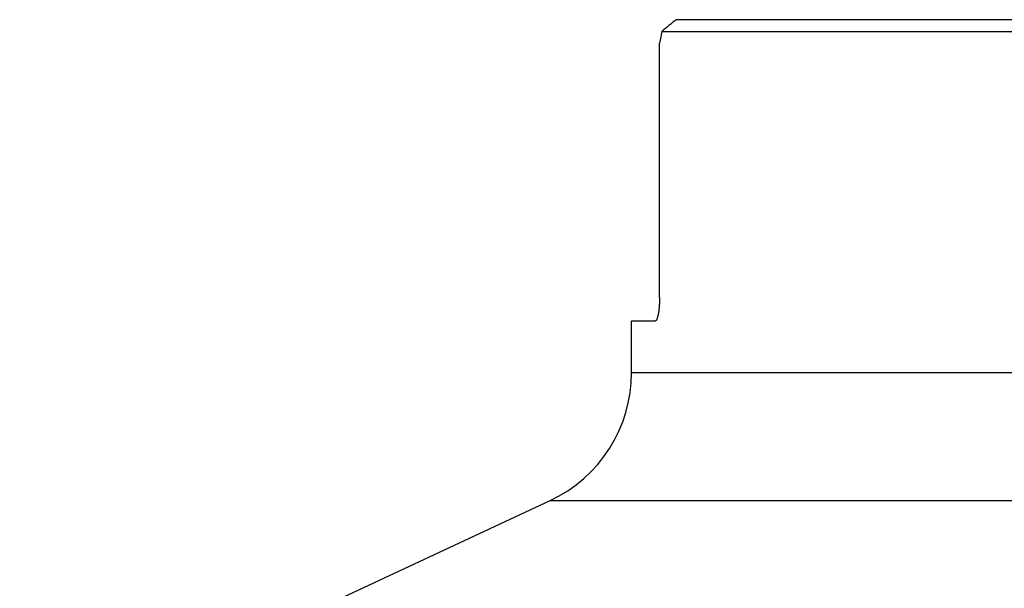
# Model space of a CAD drawing. Units: millimetres. Extents: x 0 to 841, y 0 to 594.
# Drawn here: x 317 to 359, y 136 to 161 of the extents above; entities that cross this region are included whole.
import ezdxf

# ---------------------------------------------------------------- set-up
doc = ezdxf.new("R2010")
doc.units = ezdxf.units.MM
doc.header["$LTSCALE"] = 46.255
doc.layers.add('607078982-000_CL', color=7, linetype='CONTINUOUS')

msp = doc.modelspace()

# ---------------------------------------------------------------- linework, layer by layer
at = {"layer": '607078982-000_CL', "color": 7, "linetype": 'CONTINUOUS'}
for p, q in [((481.3479, 160.5221), (345.1359, 160.5221)), ((344.5267, 160.0221), (481.957, 160.0221)), ((344.4314, 148.7221), (344.4314, 159.5221)), ((343.2419, 145.5221), (343.2419, 147.7221)), ((343.2419, 147.7221), (344.2522, 147.7221)), ((317.2489, 129.5789), (339.7776, 140.0842))]:
    msp.add_line(p, q, dxfattribs=at)
at = {"layer": '607078982-000_CL', "color": 9, "linetype": 'CONTINUOUS'}
for p, q in [((343.2419, 145.5221), (483.2419, 145.5221)), ((339.7776, 140.0842), (486.7061, 140.0842))]:
    msp.add_line(p, q, dxfattribs=at)
at = {"layer": '607078982-000_CL', "color": 7, "linetype": 'CONTINUOUS'}
for centre, radius, start, end in [((459.4294, 20.6481), 180.6315, 129.252891, 129.502876), ((337.2419, 145.5221), 6, 295, 360)]:
    msp.add_arc(centre, radius, start, end, dxfattribs=at)
msp.add_ellipse((413.2419, 146.6721), major_axis=(0, 70), ratio=1, start_param=1.3789066, end_param=1.3861779, dxfattribs=at)
msp.add_open_spline([(344.4314, 148.7221), (344.4314, 148.6565), (344.4291, 148.528), (344.4187, 148.3417), (344.402, 148.1704), (344.3828, 148.0404), (344.3646, 147.949), (344.3505, 147.891), (344.3357, 147.841), (344.3202, 147.7994), (344.3043, 147.7664), (344.288, 147.7422), (344.2711, 147.7264), (344.258, 147.7221), (344.2522, 147.7221)], degree=3, knots=[0, 0, 0, 0, 0.1889234, 0.3705099, 0.5378526, 0.6848505, 0.7491204, 0.8065391, 0.8567115, 0.8993706, 0.9344295, 0.9621046, 0.9832287, 1, 1, 1, 1], dxfattribs=at)

doc.saveas('drawing.dxf')
